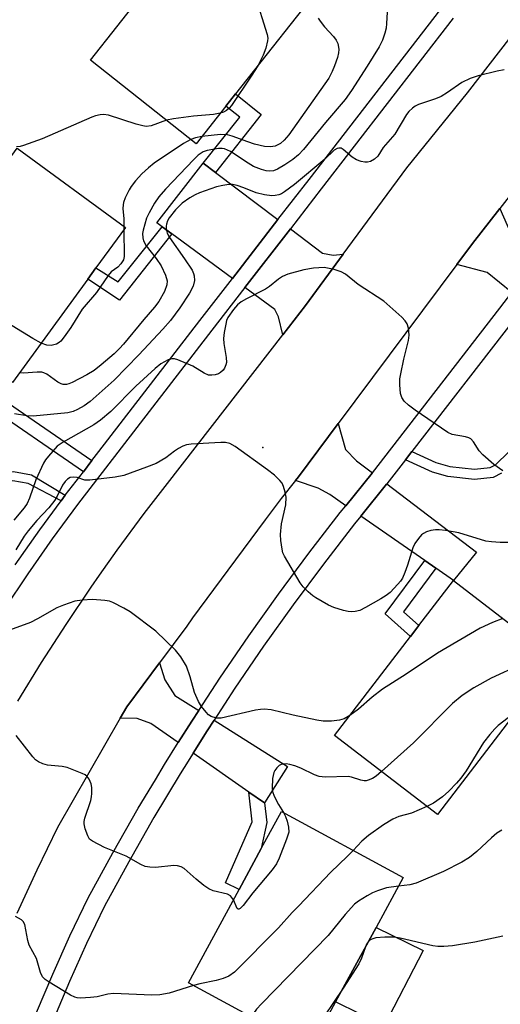
# Model space of a CAD drawing. Units: inches. Extents: x 1315759 to 1321759, y 489449 to 493449.
# Drawn here: x 1316052 to 1316164, y 491510 to 491740 of the extents above; entities that cross this region are included whole.
import ezdxf

# ---------------------------------------------------------------- set-up
doc = ezdxf.new("R2010")
doc.units = ezdxf.units.IN
doc.header["$MEASUREMENT"] = 0
for name, color, linetype in [('BLDG-Footprint', 5, 'Continuous'), ('CULTRL-Pad', 6, 'Continuous'), ('ELEV-Spot Elevation', 7, 'Continuous'), ('TRANS-Driveway', 251, 'Continuous'), ('TRANS-Non Street Sidewalk', 7, 'Continuous'), ('TRANS-Road', 130, 'Continuous'), ('TRANS-Street Sidewalk', 7, 'Continuous'), ('Undefined', 1, 'Continuous')]:
    doc.layers.add(name, color=color, linetype=linetype)

msp = doc.modelspace()

# ---------------------------------------------------------------- linework, layer by layer
at = {"layer": 'BLDG-Footprint'}
for points, elevation in [([(1316099.97, 491719.84), (1316093.01, 491711.03), (1316068.31, 491730.55), (1316099.13, 491769.56), (1316123.83, 491750.04), (1316102.2, 491722.66)], 264.22), ([(1316067.7, 491679.42), (1316050.07, 491655.29), (1316036.04, 491665.54), (1316033.4, 491667.47), (1316024.7, 491673.83), (1316026.23, 491675.93), (1316041.83, 491697.27), (1316051.15, 491710.03), (1316076.53, 491691.49), (1316069.6, 491682.02)], 262.62), ([(1316177.22, 491590.53), (1316149.42, 491554.33), (1316125.37, 491572.79), (1316143.15, 491595.95), (1316145.1, 491598.48), (1316153.18, 491609)], 251.18), ([(1316125.64, 491510.59), (1316119.68, 491499.6), (1316091.25, 491515.04), (1316103.06, 491536.79), (1316108.26, 491546.37), (1316112.97, 491555.05), (1316141.4, 491539.62), (1316135.08, 491527.97)], 247.55)]:
    msp.add_lwpolyline(points, close=True, dxfattribs=dict(at, elevation=elevation))
at = {"layer": 'CULTRL-Pad'}
msp.add_lwpolyline([(1316146.12, 491522.53), (1316137.01, 491504.98), (1316125.64, 491510.59), (1316135.08, 491527.97)], close=True, dxfattribs=at)
at = {"layer": 'ELEV-Spot Elevation'}
msp.add_point((1316108.65, 491640.07, 254.34), dxfattribs=at)
at = {"layer": 'TRANS-Driveway'}
for points in [[(1316097.54, 491704.31), (1316112.14, 491693.32), (1316101.51, 491679.59), (1316088.51, 491689.11), (1316087.37, 491689.95), (1316085.05, 491691.65), (1316083.83, 491692.54), (1316094.67, 491706.47)], [(1316173.34, 491684.71), (1316166.86, 491676.28), (1316161.07, 491680.98), (1316153.97, 491682.83), (1316157.62, 491687.73), (1316164, 491695.9), (1316166.62, 491690.05), (1316169.64, 491687.24)], [(1316127.42, 491685.24), (1316118.58, 491673.22), (1316113.3, 491666.42), (1316112.26, 491670.6), (1316111.41, 491672.34), (1316104.44, 491677.45), (1316115.05, 491691.14), (1316122.6, 491685.45), (1316125.06, 491685.02)], [(1316134.23, 491634.16), (1316134.21, 491634.13), (1316134.18, 491634.1), (1316128.02, 491626.47), (1316124.28, 491629.07), (1316121.57, 491630.61), (1316116.22, 491632.36), (1316116.93, 491633.25), (1316126.2, 491645.66), (1316127.91, 491639.64), (1316130.51, 491636.99)], [(1316149.08, 491611.85), (1316146.46, 491613.66), (1316131.52, 491624.04), (1316137.51, 491631.47), (1316137.61, 491631.59), (1316158.57, 491615.66), (1316153.18, 491609)], [(1316093.61, 491578.65), (1316091.99, 491576.18), (1316088.83, 491571.14), (1316082.46, 491575.61), (1316079.23, 491576.76), (1316075.29, 491576.88), (1316076.78, 491579.49), (1316084.46, 491589.78), (1316085.71, 491585.76), (1316088.03, 491582.16)], [(1316109.02, 491557.1), (1316105.35, 491559.57), (1316092.31, 491568.7), (1316095.57, 491573.89), (1316097.2, 491576.39), (1316114.41, 491565.55)]]:
    msp.add_lwpolyline(points, close=True, dxfattribs=at)
at = {"layer": 'TRANS-Non Street Sidewalk'}
for points in [[(1316097.54, 491704.31), (1316094.67, 491706.47), (1316103.21, 491717.28), (1316099.97, 491719.84), (1316102.2, 491722.66), (1316108.26, 491717.87)], [(1316087.37, 491689.95), (1316075.06, 491674.53), (1316067.7, 491679.42), (1316069.6, 491682.02), (1316074.75, 491678.75), (1316085.05, 491691.65)], [(1316068.65, 491637.01), (1316066.65, 491634.42), (1316028.53, 491660.57), (1316033.4, 491667.47), (1316036.04, 491665.54), (1316033.11, 491661.39)], [(1316062.4, 491628.91), (1316061.43, 491627.6), (1316053.73, 491631.66), (1316050.19, 491632.3), (1316041.3, 491631.64), (1316034.32, 491630.58), (1316031.95, 491632.36), (1316041.06, 491633.75), (1316050.3, 491634.44), (1316054.49, 491633.68)], [(1316149.08, 491611.85), (1316141.49, 491601.69), (1316145.1, 491598.48), (1316143.15, 491595.95), (1316137.19, 491601.25), (1316146.46, 491613.66)], [(1316109.02, 491557.1), (1316109.55, 491552.5), (1316108.26, 491546.37), (1316103.06, 491536.79), (1316099.9, 491538.41), (1316106.11, 491552.61), (1316105.35, 491559.57)]]:
    msp.add_lwpolyline(points, close=True, dxfattribs=at)
msp.add_lwpolyline([(1316164.43, 491634.11), (1316162.44, 491633.06), (1316158.09, 491632.63), (1316151.87, 491633.32), (1316148.28, 491634.33), (1316141.94, 491637.18), (1316143.44, 491639.11), (1316149.1, 491636.57), (1316152.32, 491635.66), (1316158.11, 491635.02), (1316161.74, 491635.38), (1316163.02, 491636.05), (1316169.26, 491642.08)], dxfattribs=at)
at = {"layer": 'TRANS-Road'}
for points in [[(1316051.35, 491580.83), (1316056.88, 491589.84), (1316062.6, 491598.72), (1316068.5, 491607.48), (1316070.44, 491610.25), (1316074.58, 491616.12), (1316080.83, 491624.63), (1316086.32, 491631.69), (1316113.3, 491666.42), (1316118.58, 491673.22), (1316127.42, 491685.24), (1316142.26, 491705.41), (1316156.49, 491722.93), (1316195.7, 491773.58)], [(1316206.15, 491749.95), (1316195.68, 491736.52), (1316164, 491695.9), (1316157.62, 491687.73), (1316153.97, 491682.83), (1316126.2, 491645.66), (1316116.93, 491633.25), (1316116.22, 491632.36), (1316112.87, 491628.19), (1316109.17, 491623.2), (1316097.06, 491606.88), (1316092.18, 491600.3), (1316090.87, 491598.36), (1316084.46, 491589.78), (1316076.78, 491579.49), (1316075.29, 491576.88), (1316060.62, 491551.29), (1316055.74, 491541.31), (1316051.07, 491531.24)]]:
    msp.add_lwpolyline(points, dxfattribs=at)
at = {"layer": 'TRANS-Street Sidewalk'}
for points in [[(1316050.68, 491612.65), (1316056.45, 491620.85), (1316061.43, 491627.6), (1316062.4, 491628.91), (1316066.65, 491634.42), (1316068.65, 491637.01), (1316070.28, 491639.13), (1316093.85, 491669.71), (1316101.51, 491679.59), (1316112.14, 491693.32), (1316119.42, 491702.71), (1316176.47, 491776.51)], [(1316153.11, 491740.36), (1316122.29, 491700.49), (1316115.05, 491691.14), (1316104.44, 491677.45), (1316096.72, 491667.49), (1316065.3, 491626.72), (1316059.39, 491618.73), (1316053.68, 491610.6), (1316048.15, 491602.34)], [(1316055.7, 491508.05), (1316059.5, 491517.06), (1316063.52, 491525.97), (1316067.78, 491534.84), (1316073.55, 491545.4), (1316079.49, 491555.78), (1316083.48, 491562.43), (1316085.64, 491566.04), (1316088.83, 491571.14), (1316091.99, 491576.18), (1316093.61, 491578.65), (1316098.55, 491586.19), (1316105.3, 491596.07), (1316112.25, 491605.81), (1316119.39, 491615.4), (1316126.72, 491624.86), (1316128.02, 491626.47), (1316134.18, 491634.1), (1316134.21, 491634.13), (1316134.23, 491634.16), (1316164.04, 491672.6), (1316166.86, 491676.28)], [(1316167.4, 491670.01), (1316143.44, 491639.11), (1316141.94, 491637.18), (1316137.61, 491631.59), (1316137.51, 491631.47), (1316131.52, 491624.04), (1316130.05, 491622.22), (1316122.77, 491612.84), (1316115.68, 491603.31), (1316108.78, 491593.64), (1316102.08, 491583.83), (1316097.2, 491576.39), (1316095.57, 491573.89), (1316092.31, 491568.7), (1316090.2, 491565.32), (1316089.26, 491563.82), (1316083.15, 491553.63), (1316077.25, 491543.32), (1316071.56, 491532.9), (1316067.37, 491524.18), (1316063.39, 491515.36), (1316059.63, 491506.44)]]:
    msp.add_lwpolyline(points, dxfattribs=at)
at = {"layer": 'Undefined'}
msp.add_line((1316076.13, 491691.78, 262), (1316076.12, 491690.94, 262), dxfattribs=at)
for points, elevation in [([(1316104.91, 491764.99), (1316104.01, 491763.25), (1316103.24, 491762.03), (1316101.19, 491759.43), (1316100.98, 491758.98), (1316100.93, 491758.41), (1316101.05, 491757.88), (1316101.36, 491757.09), (1316106.72, 491745.84), (1316109.64, 491736.52), (1316109.76, 491735.66), (1316109.73, 491735.1), (1316109.34, 491733.39), (1316108.69, 491731.76), (1316107.42, 491729.27)], 264), ([(1316137.65, 491741.79), (1316137.56, 491739.16), (1316137.44, 491738), (1316137.15, 491736.89), (1316136.57, 491735.27), (1316135.8, 491733.7), (1316133, 491729.16), (1316129.38, 491723.51), (1316127.84, 491721.38), (1316123.26, 491715.98), (1316118.14, 491709.68), (1316116.95, 491708.46), (1316115.61, 491707.35), (1316113.73, 491706.09), (1316112.06, 491705.1), (1316111.09, 491704.71), (1316110.17, 491704.62), (1316109.37, 491704.72), (1316108.31, 491705), (1316106.44, 491705.75), (1316105.16, 491706.47), (1316101.02, 491709.19), (1316100.33, 491709.57), (1316099.63, 491709.83), (1316099.11, 491709.91), (1316098.25, 491709.89), (1316095.62, 491709.48), (1316094.65, 491709.13), (1316093.52, 491708.38), (1316092.49, 491707.39), (1316085.84, 491700.46), (1316084.28, 491698.66), (1316083.29, 491697.14), (1316082.04, 491694.91), (1316081.45, 491693.63), (1316080.99, 491692.25), (1316080.62, 491690.81), (1316080.51, 491690.03), (1316080.53, 491689.05), (1316080.73, 491688.34), (1316081.35, 491687.19), (1316083.68, 491684.25), (1316084.81, 491682.51), (1316085.88, 491680.37), (1316086.27, 491678.98), (1316086.19, 491678.06), (1316085.59, 491676.49), (1316084.3, 491674.16), (1316083.31, 491672.82), (1316080.79, 491669.96), (1316076.06, 491664.25), (1316075.11, 491663.18), (1316073.86, 491661.95), (1316070.84, 491659.38), (1316069.14, 491658.08), (1316067.45, 491657.06), (1316064.05, 491655.22), (1316063.25, 491654.91), (1316062.7, 491654.8), (1316061.94, 491654.82), (1316061.45, 491654.95), (1316060.7, 491655.35), (1316058.12, 491657.2), (1316057.44, 491657.53), (1316056.95, 491657.67), (1316055.84, 491657.71), (1316052.64, 491657.42), (1316051.7, 491657.52)], 260), ([(1316121.58, 491740.35), (1316121.98, 491739.65), (1316123.02, 491738.32), (1316125.12, 491736.07), (1316125.77, 491735.21), (1316126.11, 491734.43), (1316126.31, 491733.6), (1316126.37, 491733.03), (1316126.31, 491732.25), (1316126.06, 491731.17), (1316125.4, 491729.25), (1316124.82, 491727.88), (1316124.03, 491726.37), (1316114.72, 491713.11), (1316113.57, 491711.84), (1316112.73, 491711.11), (1316111.49, 491710.49), (1316110.41, 491710.29), (1316109.02, 491710.39), (1316106.68, 491710.96), (1316105.07, 491711.47), (1316101.46, 491712.84), (1316100.34, 491713.13), (1316098.68, 491713.19), (1316094.35, 491712.72)], 262), ([(1316107.42, 491729.27), (1316105.88, 491726.8), (1316101.28, 491719.97), (1316100.73, 491719.34), (1316100.1, 491718.8), (1316099.41, 491718.41), (1316098.63, 491718.14)], 264), ([(1316165.07, 491728.3), (1316163.39, 491728), (1316158.96, 491726.91), (1316157.1, 491726.31), (1316155.11, 491725.36), (1316151.79, 491722.99), (1316150.33, 491722.09), (1316149.02, 491721.56), (1316145, 491720.18), (1316144.26, 491719.82), (1316143.58, 491719.33), (1316142.75, 491718.55), (1316142.2, 491717.89), (1316139.5, 491713.31), (1316138.95, 491712.61), (1316136.75, 491710.17), (1316135.49, 491708.17), (1316134.72, 491707.44), (1316133.79, 491706.92), (1316133.05, 491706.71), (1316132.49, 491706.72), (1316131.63, 491706.89), (1316130.51, 491707.28), (1316129.52, 491707.87), (1316127.4, 491709.72), (1316126.96, 491709.97), (1316126.36, 491710.03), (1316125.98, 491709.92), (1316125.33, 491709.5), (1316123.08, 491707.42), (1316116, 491701.52), (1316113.65, 491699.77), (1316112.98, 491699.37), (1316112.36, 491699.11), (1316111.53, 491698.93), (1316110.68, 491698.88), (1316108.99, 491699.08), (1316107.07, 491699.58), (1316104.16, 491700.77), (1316102.6, 491701.29), (1316101.55, 491701.51), (1316100.69, 491701.5), (1316099.23, 491701.31), (1316097.8, 491700.99), (1316093.84, 491699.57), (1316092.76, 491699.1), (1316091.51, 491698.42), (1316089.75, 491697.16), (1316088.2, 491695.62), (1316086.72, 491693.71), (1316086.35, 491693.01), (1316086.08, 491692.27), (1316085.99, 491691.78), (1316086.01, 491691.06), (1316086.27, 491690.11), (1316086.78, 491689.14), (1316090.33, 491684.18), (1316092.07, 491681.52), (1316092.43, 491680.76), (1316092.59, 491680.2), (1316092.65, 491679.08), (1316092.32, 491677.8), (1316091.44, 491676.1), (1316089.23, 491672.69), (1316086.99, 491669.72), (1316085.25, 491667.73), (1316079.59, 491661.7), (1316073.83, 491655.83), (1316068.26, 491650.79), (1316066.81, 491649.8), (1316065.26, 491648.92), (1316064.23, 491648.48), (1316063.01, 491648.2), (1316054.89, 491647.41), (1316053.44, 491647.49), (1316050.56, 491647.91)], 258), ([(1316086.06, 491716.52), (1316082.47, 491715.22), (1316081.37, 491715.07), (1316080.58, 491715.18), (1316078.98, 491715.62), (1316072.49, 491717.68), (1316071.36, 491717.88), (1316070.54, 491717.81), (1316069.46, 491717.53), (1316068.63, 491717.22), (1316057.02, 491712.2), (1316052.69, 491710.59), (1316051.85, 491710.39), (1316051, 491710.29)], 264), ([(1316098.63, 491718.14), (1316097.04, 491717.89), (1316092.39, 491717.49), (1316087.71, 491716.83), (1316086.06, 491716.52)], 264), ([(1316094.35, 491712.72), (1316092.87, 491712.39), (1316091.75, 491712.03)], 262), ([(1316091.75, 491712.03), (1316090.04, 491711.07), (1316083.22, 491706.5), (1316081.85, 491705.39), (1316080.34, 491704.02), (1316078.81, 491702.35), (1316077.83, 491701.01), (1316077.38, 491700.27), (1316076.45, 491698.4), (1316076.03, 491697.3), (1316075.92, 491696.75), (1316075.9, 491695.91), (1316076.09, 491693.53), (1316076.13, 491691.78)], 262), ([(1316076.12, 491690.94), (1316076.21, 491684.73), (1316076.02, 491683.93), (1316075.44, 491682.96), (1316074.74, 491682.23), (1316073.17, 491681.08), (1316072.42, 491680.25), (1316069.73, 491676.28), (1316066.34, 491672.36), (1316063.74, 491668.09), (1316062.19, 491665.89), (1316061.37, 491664.9), (1316060.99, 491664.58), (1316060.33, 491664.23), (1316059.09, 491663.92), (1316058.13, 491663.97), (1316056.77, 491664.46)], 262), ([(1316164.75, 491634.62), (1316162.66, 491636.09), (1316160.05, 491638.35), (1316159.21, 491639.33), (1316157.9, 491641.43), (1316157.23, 491642.13), (1316156.76, 491642.36), (1316155.98, 491642.59), (1316152.9, 491643.12), (1316151.85, 491643.59), (1316144.23, 491648.79), (1316142.65, 491649.97), (1316141.67, 491650.91), (1316141.15, 491651.73), (1316140.84, 491652.72), (1316140.66, 491654.68), (1316140.68, 491656.1), (1316140.85, 491657.25), (1316141.6, 491660.68), (1316142.71, 491665.05), (1316142.82, 491666.29), (1316142.64, 491667.94), (1316142.36, 491668.98), (1316141.93, 491669.69), (1316141.13, 491670.53), (1316136.89, 491674.27), (1316130.9, 491678.19), (1316127.92, 491680.53), (1316126.96, 491681.15), (1316125.27, 491681.69), (1316122.93, 491682.1), (1316120.42, 491681.97), (1316118.17, 491681.56), (1316114.49, 491680.57), (1316113.19, 491679.99), (1316112.26, 491679.37), (1316110.2, 491677.7), (1316109.25, 491677.03), (1316104.79, 491674.78), (1316103.56, 491674.07), (1316102.7, 491673.39), (1316101.76, 491672.32), (1316100.45, 491670.48), (1316100.14, 491669.71), (1316099.93, 491668.9), (1316099.58, 491666.94), (1316099.44, 491665.54), (1316099.53, 491664.36), (1316100.04, 491661.13), (1316100.08, 491659.96), (1316099.97, 491659.39), (1316099.65, 491658.6), (1316099.33, 491658.13), (1316098.7, 491657.57), (1316098.22, 491657.28), (1316097.47, 491657.04), (1316096.69, 491656.94), (1316095.92, 491657), (1316094.92, 491657.43), (1316092.21, 491659.05), (1316088.77, 491660.54), (1316087.97, 491660.77), (1316087.45, 491660.82), (1316086.46, 491660.55), (1316084.78, 491659.62), (1316083.43, 491658.53), (1316078.9, 491654.38), (1316073.06, 491648.51), (1316070.69, 491646.46), (1316069.08, 491645.4), (1316061.93, 491641.33), (1316060.54, 491640.36), (1316058.46, 491638.06), (1316057.78, 491637.17), (1316057.34, 491636.45), (1316055.57, 491632.55), (1316054.07, 491628.21), (1316053.48, 491627.03), (1316052.82, 491625.98), (1316050.36, 491623.07)], 256), ([(1316056.77, 491664.46), (1316054.85, 491665.53), (1316034.01, 491678.22), (1316032.97, 491678.67), (1316031.89, 491678.97), (1316028.68, 491679.28)], 262), ([(1316166.16, 491617.92), (1316164.1, 491617.91), (1316162.05, 491618.03), (1316160.73, 491618.22), (1316154.42, 491620.14), (1316151.3, 491620.68), (1316149.87, 491620.85), (1316149.02, 491620.87), (1316147.93, 491620.7), (1316146.87, 491620.38), (1316146.15, 491620.02), (1316145.73, 491619.67), (1316144.98, 491618.83), (1316144.16, 491617.66), (1316143.67, 491616.66), (1316142.44, 491612.58), (1316141.84, 491610.91), (1316141.25, 491609.57), (1316140.78, 491608.84), (1316140.21, 491608.16), (1316138.36, 491606.23), (1316137.44, 491605.5), (1316136.18, 491604.73), (1316132.58, 491602.66), (1316131.26, 491602.02), (1316130.23, 491601.75), (1316129.43, 491601.67), (1316128.6, 491601.74), (1316127.47, 491602.01), (1316125.23, 491602.7), (1316123.93, 491603.28), (1316120.98, 491604.95), (1316120.3, 491605.44), (1316119.24, 491606.36), (1316118.05, 491607.54), (1316117.35, 491608.43), (1316113.65, 491614.69), (1316113.31, 491615.48), (1316113.1, 491616.31), (1316112.83, 491618.31), (1316112.75, 491619.74), (1316112.99, 491622.27), (1316113.96, 491626.7), (1316114.06, 491628.48), (1316113.87, 491629.61), (1316113.46, 491630.98), (1316113.1, 491631.74), (1316112.58, 491632.4), (1316111.31, 491633.59), (1316109.72, 491634.89), (1316102.13, 491640.28), (1316100.88, 491640.98), (1316099.86, 491641.23), (1316098.78, 491641.28), (1316091.89, 491640.84), (1316090.74, 491640.69), (1316089.92, 491640.42), (1316088.9, 491639.87), (1316087.95, 491639.23), (1316085.97, 491637.67), (1316083.64, 491636.36), (1316081.44, 491635.46), (1316076.12, 491633.52), (1316074.08, 491633.15), (1316068.14, 491632.44), (1316066.98, 491632.48), (1316065.17, 491633.03), (1316064.38, 491633.16), (1316063.57, 491633.05), (1316062.91, 491632.68), (1316062.36, 491632.15), (1316061.76, 491631.31), (1316060.56, 491628.69), (1316059.97, 491627.75), (1316058.57, 491626), (1316055.8, 491623.03), (1316053.77, 491620.64), (1316052.83, 491619.33), (1316050.83, 491616.17)], 254), ([(1316128.96, 491577.47), (1316127.63, 491576.69), (1316126.57, 491576.36), (1316124.63, 491576.15), (1316122.69, 491576.15), (1316121.27, 491576.34), (1316115.71, 491577.53), (1316110.59, 491578.78), (1316108.93, 491578.97), (1316108.08, 491578.9), (1316106.93, 491578.68), (1316098.9, 491576.83), (1316097.81, 491576.85), (1316096.56, 491577.23), (1316095.9, 491577.65), (1316095.33, 491578.22), (1316094.31, 491579.54), (1316093.56, 491580.74), (1316092.63, 491582.83), (1316091.59, 491586.5), (1316090.73, 491588.96), (1316089.44, 491591.14), (1316088.22, 491592.71), (1316083.56, 491597.18), (1316077.59, 491601.65), (1316076.11, 491602.53), (1316073.56, 491603.84), (1316072.76, 491604.14), (1316071.64, 491604.36), (1316068.76, 491604.59), (1316066.39, 491604.44), (1316064.65, 491604.14), (1316061.98, 491603.28), (1316060.44, 491602.62), (1316055.9, 491600.01), (1316054.32, 491599.23), (1316047.67, 491596.78)], 252), ([(1316164.74, 491600.12), (1316162.32, 491599.2), (1316159.42, 491597.9), (1316149.44, 491592.06), (1316142.12, 491587.15), (1316136.6, 491583.64), (1316134.19, 491581.78), (1316130.95, 491578.93), (1316128.96, 491577.47)], 252), ([(1316175.22, 491592.07), (1316172.86, 491590.95), (1316168.81, 491589.28), (1316162, 491586.22), (1316157.96, 491583.93), (1316155.25, 491582.11), (1316152.93, 491580.26), (1316143.84, 491571.12), (1316136.36, 491564.36)], 250), ([(1316167.98, 491578.5), (1316163.67, 491575.1), (1316162.83, 491574.32), (1316161.66, 491573.01), (1316160.22, 491571.15), (1316156.14, 491564.52), (1316154.93, 491562.84), (1316153.9, 491561.62), (1316152.09, 491559.78), (1316150.61, 491558.45), (1316148.55, 491557), (1316146.98, 491556.2)], 248), ([(1316101.76, 491534.4), (1316101.05, 491535.3), (1316100.37, 491535.7), (1316096.99, 491536.5), (1316095.96, 491536.96), (1316094.8, 491537.78), (1316093.01, 491539.2), (1316090.19, 491541.71), (1316089.48, 491542.15), (1316088.67, 491542.36), (1316087.81, 491542.42), (1316083.53, 491541.96), (1316082.17, 491542.03), (1316081.11, 491542.23), (1316080.09, 491542.65), (1316076.69, 491544.62), (1316071.6, 491546.64), (1316068.75, 491548.08), (1316068.12, 491548.6), (1316067.68, 491549.32), (1316067.08, 491550.99), (1316066.84, 491552.14), (1316066.84, 491552.69), (1316066.99, 491553.51), (1316068.37, 491557.59), (1316068.57, 491558.43), (1316068.66, 491559.26), (1316068.62, 491560.64), (1316068.44, 491561.48), (1316068, 491562.56), (1316067.52, 491563.24), (1316067.09, 491563.57), (1316066.35, 491563.95), (1316062.86, 491565.29), (1316061.73, 491565.54), (1316058.24, 491565.88), (1316057.15, 491566.18), (1316056.12, 491566.62), (1316055.45, 491567.14), (1316054.86, 491567.79), (1316050.93, 491572.82)], 250), ([(1316136.36, 491564.36), (1316135.14, 491563.32), (1316134.22, 491562.74), (1316133.27, 491562.33), (1316132.77, 491562.22), (1316132.29, 491562.23), (1316131.53, 491562.39), (1316129.37, 491563.05), (1316128.54, 491563.18), (1316123.17, 491563.07), (1316121.77, 491563.2), (1316120.68, 491563.59), (1316117.46, 491565.15), (1316116.08, 491565.69), (1316114.94, 491566.02), (1316114.08, 491566.16), (1316113.36, 491566.11), (1316112.9, 491565.99), (1316112.47, 491565.76), (1316111.89, 491565.24), (1316111.41, 491564.61), (1316111.17, 491564.14), (1316110.87, 491562.77), (1316110.77, 491560.5), (1316110.9, 491559.68), (1316111.29, 491558.65), (1316112.31, 491556.64), (1316113.44, 491554.8)], 250), ([(1316146.98, 491556.2), (1316143.35, 491554.68), (1316140.41, 491553.91), (1316138.97, 491553.23), (1316136.86, 491551.89), (1316133.32, 491549.44), (1316131.75, 491548.08), (1316129.72, 491545.96)], 248), ([(1316113.44, 491554.8), (1316113.94, 491553.89), (1316114.33, 491552.78), (1316114.65, 491551.35), (1316114.66, 491550.21), (1316114.15, 491548.56), (1316112.43, 491544.16), (1316111.81, 491542.85), (1316110.77, 491541.45), (1316106.24, 491536.07), (1316103.99, 491533.08), (1316103.31, 491532.36), (1316102.98, 491532.2), (1316102.83, 491532.2), (1316102.63, 491532.35), (1316101.76, 491534.4)], 250), ([(1316164.52, 491550.71), (1316163.34, 491549.95), (1316162.05, 491548.92), (1316158.64, 491545.69), (1316156.9, 491544.31), (1316155.14, 491543.18), (1316150.88, 491540.99), (1316144.45, 491538.32), (1316142.96, 491537.89), (1316140.31, 491537.59)], 246), ([(1316129.72, 491545.96), (1316128.31, 491544.49), (1316124.52, 491540.83), (1316116.92, 491532.96), (1316115.49, 491531.46), (1316112.3, 491527.85), (1316101.97, 491517.52), (1316100.7, 491516.58), (1316099.36, 491516.04), (1316097.67, 491515.55), (1316093.89, 491514.8), (1316092.43, 491514.4)], 248), ([(1316140.31, 491537.59), (1316137.54, 491537.23), (1316135.39, 491536.52), (1316134.29, 491536.03), (1316132.99, 491535.33), (1316130.97, 491534.11), (1316130.04, 491533.39), (1316127.86, 491530.96), (1316123.92, 491526.1), (1316108.27, 491510.12), (1316107.13, 491508.84), (1316105.9, 491507.08)], 246), ([(1316092.43, 491514.4), (1316086.7, 491512.57), (1316084.51, 491512.21), (1316082.68, 491512.16), (1316073.72, 491512.52), (1316072.34, 491512.36), (1316069.89, 491511.77), (1316068.35, 491511.55), (1316065.97, 491511.43), (1316065.2, 491511.52), (1316064.68, 491511.66), (1316063.65, 491512.16), (1316058.64, 491515.18), (1316057.7, 491515.82), (1316057.11, 491516.39), (1316056.64, 491517.41), (1316056.04, 491519.64), (1316055.67, 491520.68), (1316053.96, 491523.78), (1316053.65, 491524.9), (1316052.93, 491528.66), (1316052.58, 491529.38), (1316052.21, 491529.73), (1316050.77, 491530.5)], 248), ([(1316133.29, 491524.67), (1316132.88, 491524.05), (1316132.6, 491523.39)], 244), ([(1316164.69, 491525.95), (1316158.2, 491524.5), (1316152.95, 491523.66), (1316150.94, 491523.49), (1316149.53, 491523.5), (1316148.37, 491523.66), (1316140.7, 491525.46), (1316139.32, 491525.67), (1316137.12, 491525.72), (1316135.07, 491525.55), (1316134.06, 491525.25), (1316133.65, 491525.01), (1316133.29, 491524.67)], 244), ([(1316132.6, 491523.39), (1316131.66, 491520.77), (1316131.07, 491519.43), (1316127.36, 491513.75)], 244), ([(1316127.36, 491513.75), (1316120.77, 491503.95), (1316118.03, 491500.5)], 244)]:
    msp.add_lwpolyline(points, dxfattribs=dict(at, elevation=elevation))

doc.saveas('drawing.dxf')
